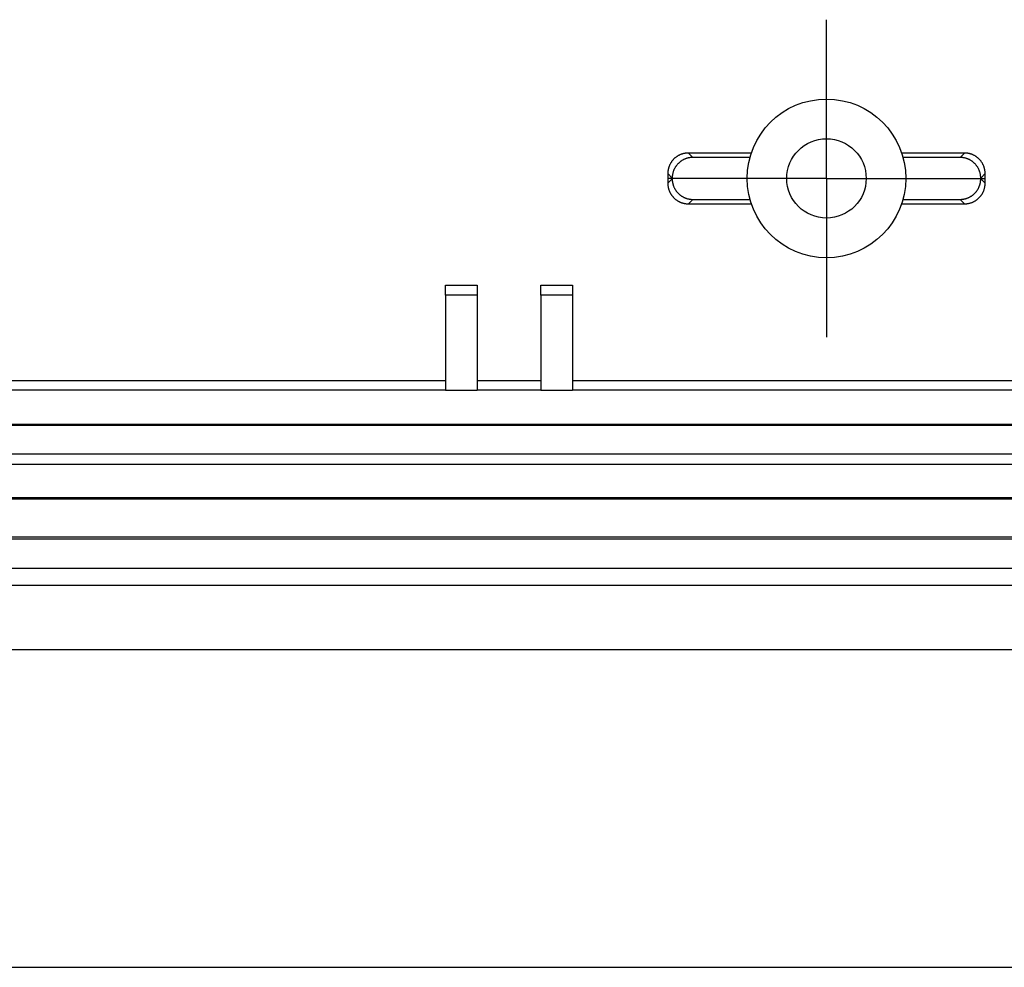
# Model space of a CAD drawing. Units: millimetres. Extents: x 0 to 841, y 0 to 594.
# Drawn here: x 638 to 669, y 368 to 398 of the extents above; entities that cross this region are included whole.
import ezdxf

# ---------------------------------------------------------------- set-up
doc = ezdxf.new("R2010")
doc.units = ezdxf.units.MM
doc.layers.add('LAYER_1', color=179, linetype='Continuous')
doc.layers.add('SLD-0', color=179, linetype='Continuous')

msp = doc.modelspace()

# ---------------------------------------------------------------- linework, layer by layer
at = {"layer": 'LAYER_1'}
for p, q in [((663.26, 395.52), (663.26, 398.02)), ((663.26, 393.02), (663.26, 395.52)), ((660.76, 393.02), (658.26, 393.02)), ((663.26, 393.02), (660.76, 393.02)), ((663.26, 393.02), (663.26, 390.52)), ((663.26, 393.02), (665.76, 393.02)), ((665.76, 393.02), (668.26, 393.02)), ((663.26, 390.52), (663.26, 388.02)), ((488.41, 368.17), (698.11, 368.17))]:
    msp.add_line(p, q, dxfattribs=at)
at = {"layer": 'SLD-0'}
for p, q in [((658.476, 393.654), (658.466, 393.645)), ((658.487, 393.664), (658.476, 393.654)), ((658.498, 393.673), (658.487, 393.664)), ((658.509, 393.682), (658.498, 393.673)), ((658.521, 393.691), (658.509, 393.682)), ((658.533, 393.699), (658.521, 393.691)), ((658.544, 393.707), (658.533, 393.699)), ((658.556, 393.715), (658.544, 393.707)), ((658.568, 393.723), (658.556, 393.715)), ((658.581, 393.73), (658.568, 393.723)), ((658.593, 393.738), (658.581, 393.73)), ((658.606, 393.744), (658.593, 393.738)), ((658.619, 393.751), (658.606, 393.744)), ((658.632, 393.757), (658.619, 393.751)), ((658.645, 393.763), (658.632, 393.757)), ((658.658, 393.769), (658.645, 393.763)), ((658.671, 393.774), (658.658, 393.769)), ((658.685, 393.78), (658.671, 393.774)), ((658.698, 393.784), (658.685, 393.78)), ((658.712, 393.789), (658.698, 393.784)), ((658.725, 393.793), (658.712, 393.789)), ((658.739, 393.797), (658.725, 393.793)), ((658.753, 393.801), (658.739, 393.797)), ((658.767, 393.804), (658.753, 393.801)), ((658.781, 393.807), (658.767, 393.804)), ((658.795, 393.81), (658.781, 393.807)), ((658.81, 393.812), (658.795, 393.81)), ((658.824, 393.814), (658.81, 393.812)), ((658.838, 393.816), (658.824, 393.814)), ((658.838, 393.645), (658.824, 393.64)), ((658.852, 393.817), (658.838, 393.816)), ((658.851, 393.649), (658.838, 393.645)), ((658.865, 393.654), (658.851, 393.649)), ((658.867, 393.818), (658.852, 393.817)), ((658.879, 393.657), (658.865, 393.654)), ((658.881, 393.819), (658.867, 393.818)), ((658.893, 393.661), (658.879, 393.657)), ((658.895, 393.82), (658.881, 393.819)), ((658.907, 393.664), (658.893, 393.661)), ((658.91, 393.82), (658.895, 393.82)), ((658.921, 393.667), (658.907, 393.664)), ((658.91, 393.82), (659.049, 393.68)), ((660.892, 393.82), (658.91, 393.82)), ((658.935, 393.67), (658.921, 393.667)), ((658.949, 393.672), (658.935, 393.67)), ((658.963, 393.674), (658.949, 393.672)), ((658.978, 393.676), (658.963, 393.674)), ((658.992, 393.678), (658.978, 393.676)), ((659.006, 393.679), (658.992, 393.678)), ((659.021, 393.68), (659.006, 393.679)), ((659.035, 393.68), (659.021, 393.68)), ((659.049, 393.68), (659.035, 393.68)), ((660.849, 393.68), (659.049, 393.68)), ((667.611, 393.82), (665.629, 393.82)), ((667.471, 393.68), (665.671, 393.68)), ((667.471, 393.68), (667.611, 393.82)), ((667.485, 393.68), (667.471, 393.68)), ((667.5, 393.68), (667.485, 393.68)), ((667.514, 393.679), (667.5, 393.68)), ((667.528, 393.678), (667.514, 393.679)), ((667.543, 393.676), (667.528, 393.678)), ((667.557, 393.674), (667.543, 393.676)), ((667.571, 393.672), (667.557, 393.674)), ((667.585, 393.67), (667.571, 393.672)), ((667.599, 393.667), (667.585, 393.67)), ((667.613, 393.664), (667.599, 393.667)), ((667.625, 393.82), (667.611, 393.82)), ((667.627, 393.661), (667.613, 393.664)), ((667.639, 393.819), (667.625, 393.82)), ((667.641, 393.657), (667.627, 393.661)), ((667.654, 393.818), (667.639, 393.819)), ((667.655, 393.654), (667.641, 393.657)), ((667.668, 393.817), (667.654, 393.818)), ((667.669, 393.649), (667.655, 393.654)), ((667.682, 393.816), (667.668, 393.817)), ((667.683, 393.645), (667.669, 393.649)), ((667.697, 393.814), (667.682, 393.816)), ((667.696, 393.64), (667.683, 393.645)), ((667.711, 393.812), (667.697, 393.814)), ((667.725, 393.81), (667.711, 393.812)), ((667.739, 393.807), (667.725, 393.81)), ((667.753, 393.804), (667.739, 393.807)), ((667.767, 393.801), (667.753, 393.804)), ((667.781, 393.797), (667.767, 393.801)), ((667.795, 393.793), (667.781, 393.797)), ((667.809, 393.789), (667.795, 393.793)), ((667.822, 393.784), (667.809, 393.789)), ((667.836, 393.78), (667.822, 393.784)), ((667.849, 393.774), (667.836, 393.78)), ((667.862, 393.769), (667.849, 393.774)), ((667.876, 393.763), (667.862, 393.769)), ((667.889, 393.757), (667.876, 393.763)), ((667.902, 393.751), (667.889, 393.757)), ((667.914, 393.744), (667.902, 393.751)), ((667.927, 393.738), (667.914, 393.744)), ((667.94, 393.73), (667.927, 393.738)), ((667.952, 393.723), (667.94, 393.73)), ((667.964, 393.715), (667.952, 393.723)), ((667.976, 393.707), (667.964, 393.715)), ((667.988, 393.699), (667.976, 393.707)), ((667.999, 393.691), (667.988, 393.699)), ((668.011, 393.682), (667.999, 393.691)), ((668.022, 393.673), (668.011, 393.682)), ((668.033, 393.664), (668.022, 393.673)), ((668.044, 393.654), (668.033, 393.664)), ((668.054, 393.645), (668.044, 393.654)), ((658.283, 393.341), (658.279, 393.327)), ((658.287, 393.355), (658.283, 393.341)), ((658.291, 393.368), (658.287, 393.355)), ((658.296, 393.382), (658.291, 393.368)), ((658.3, 393.396), (658.296, 393.382)), ((658.306, 393.409), (658.3, 393.396)), ((658.311, 393.422), (658.306, 393.409)), ((658.317, 393.435), (658.311, 393.422)), ((658.323, 393.448), (658.317, 393.435)), ((658.329, 393.461), (658.323, 393.448)), ((658.336, 393.474), (658.329, 393.461)), ((658.342, 393.487), (658.336, 393.474)), ((658.35, 393.499), (658.342, 393.487)), ((658.357, 393.512), (658.35, 393.499)), ((658.365, 393.524), (658.357, 393.512)), ((658.373, 393.536), (658.365, 393.524)), ((658.381, 393.548), (658.373, 393.536)), ((658.389, 393.559), (658.381, 393.548)), ((658.398, 393.571), (658.389, 393.559)), ((658.407, 393.582), (658.398, 393.571)), ((658.416, 393.593), (658.407, 393.582)), ((658.426, 393.604), (658.416, 393.593)), ((658.435, 393.614), (658.426, 393.604)), ((658.445, 393.625), (658.435, 393.614)), ((658.455, 393.635), (658.445, 393.625)), ((658.466, 393.645), (658.455, 393.635)), ((658.482, 393.347), (658.475, 393.335)), ((658.489, 393.36), (658.482, 393.347)), ((658.497, 393.372), (658.489, 393.36)), ((658.504, 393.384), (658.497, 393.372)), ((658.512, 393.396), (658.504, 393.384)), ((658.52, 393.408), (658.512, 393.396)), ((658.529, 393.419), (658.52, 393.408)), ((658.538, 393.431), (658.529, 393.419)), ((658.547, 393.442), (658.538, 393.431)), ((658.556, 393.453), (658.547, 393.442)), ((658.565, 393.464), (658.556, 393.453)), ((658.575, 393.475), (658.565, 393.464)), ((658.585, 393.485), (658.575, 393.475)), ((658.595, 393.495), (658.585, 393.485)), ((658.606, 393.505), (658.595, 393.495)), ((658.616, 393.515), (658.606, 393.505)), ((658.627, 393.524), (658.616, 393.515)), ((658.638, 393.533), (658.627, 393.524)), ((658.649, 393.542), (658.638, 393.533)), ((658.661, 393.551), (658.649, 393.542)), ((658.672, 393.56), (658.661, 393.551)), ((658.684, 393.568), (658.672, 393.56)), ((658.696, 393.576), (658.684, 393.568)), ((658.708, 393.583), (658.696, 393.576)), ((658.72, 393.591), (658.708, 393.583)), ((658.733, 393.598), (658.72, 393.591)), ((658.746, 393.605), (658.733, 393.598)), ((658.758, 393.611), (658.746, 393.605)), ((658.771, 393.618), (658.758, 393.611)), ((658.784, 393.624), (658.771, 393.618)), ((658.797, 393.629), (658.784, 393.624)), ((658.811, 393.635), (658.797, 393.629)), ((658.824, 393.64), (658.811, 393.635)), ((667.71, 393.635), (667.696, 393.64)), ((667.723, 393.629), (667.71, 393.635)), ((667.736, 393.624), (667.723, 393.629)), ((667.749, 393.618), (667.736, 393.624)), ((667.762, 393.611), (667.749, 393.618)), ((667.775, 393.605), (667.762, 393.611)), ((667.787, 393.598), (667.775, 393.605)), ((667.8, 393.591), (667.787, 393.598)), ((667.812, 393.583), (667.8, 393.591)), ((667.824, 393.576), (667.812, 393.583)), ((667.836, 393.568), (667.824, 393.576)), ((667.848, 393.56), (667.836, 393.568)), ((667.86, 393.551), (667.848, 393.56)), ((667.871, 393.542), (667.86, 393.551)), ((667.882, 393.533), (667.871, 393.542)), ((667.893, 393.524), (667.882, 393.533)), ((667.904, 393.515), (667.893, 393.524)), ((667.915, 393.505), (667.904, 393.515)), ((667.925, 393.495), (667.915, 393.505)), ((667.935, 393.485), (667.925, 393.495)), ((667.945, 393.475), (667.935, 393.485)), ((667.955, 393.464), (667.945, 393.475)), ((667.964, 393.453), (667.955, 393.464)), ((667.974, 393.442), (667.964, 393.453)), ((667.983, 393.431), (667.974, 393.442)), ((667.991, 393.419), (667.983, 393.431)), ((668, 393.408), (667.991, 393.419)), ((668.008, 393.396), (668, 393.408)), ((668.016, 393.384), (668.008, 393.396)), ((668.024, 393.372), (668.016, 393.384)), ((668.031, 393.36), (668.024, 393.372)), ((668.038, 393.347), (668.031, 393.36)), ((668.045, 393.335), (668.038, 393.347)), ((668.065, 393.635), (668.054, 393.645)), ((668.075, 393.625), (668.065, 393.635)), ((668.085, 393.614), (668.075, 393.625)), ((668.095, 393.604), (668.085, 393.614)), ((668.104, 393.593), (668.095, 393.604)), ((668.113, 393.582), (668.104, 393.593)), ((668.122, 393.571), (668.113, 393.582)), ((668.131, 393.559), (668.122, 393.571)), ((668.139, 393.548), (668.131, 393.559)), ((668.148, 393.536), (668.139, 393.548)), ((668.156, 393.524), (668.148, 393.536)), ((668.163, 393.512), (668.156, 393.524)), ((668.171, 393.499), (668.163, 393.512)), ((668.178, 393.487), (668.171, 393.499)), ((668.185, 393.474), (668.178, 393.487)), ((668.191, 393.461), (668.185, 393.474)), ((668.198, 393.448), (668.191, 393.461)), ((668.204, 393.435), (668.198, 393.448)), ((668.209, 393.422), (668.204, 393.435)), ((668.215, 393.409), (668.209, 393.422)), ((668.22, 393.396), (668.215, 393.409)), ((668.225, 393.382), (668.22, 393.396)), ((668.229, 393.368), (668.225, 393.382)), ((668.233, 393.355), (668.229, 393.368)), ((668.237, 393.341), (668.233, 393.355)), ((668.241, 393.327), (668.237, 393.341)), ((658.261, 393.199), (658.26, 393.185)), ((658.26, 393.185), (658.26, 393.17)), ((658.4, 393.031), (658.26, 393.17)), ((658.26, 393.17), (658.26, 392.869)), ((658.262, 393.213), (658.261, 393.199)), ((658.263, 393.228), (658.262, 393.213)), ((658.264, 393.242), (658.263, 393.228)), ((658.266, 393.256), (658.264, 393.242)), ((658.268, 393.271), (658.266, 393.256)), ((658.27, 393.285), (658.268, 393.271)), ((658.273, 393.299), (658.27, 393.285)), ((658.276, 393.313), (658.273, 393.299)), ((658.279, 393.327), (658.276, 393.313)), ((658.401, 393.074), (658.4, 393.059)), ((658.4, 393.059), (658.4, 393.045)), ((658.4, 393.045), (658.4, 393.031)), ((658.4, 393.009), (658.4, 393.031)), ((658.402, 393.088), (658.401, 393.074)), ((658.404, 393.102), (658.402, 393.088)), ((658.406, 393.117), (658.404, 393.102)), ((658.408, 393.131), (658.406, 393.117)), ((658.41, 393.145), (658.408, 393.131)), ((658.413, 393.159), (658.41, 393.145)), ((658.416, 393.173), (658.413, 393.159)), ((658.419, 393.187), (658.416, 393.173)), ((658.423, 393.201), (658.419, 393.187)), ((658.426, 393.215), (658.423, 393.201)), ((658.431, 393.229), (658.426, 393.215)), ((658.435, 393.242), (658.431, 393.229)), ((658.44, 393.256), (658.435, 393.242)), ((658.445, 393.269), (658.44, 393.256)), ((658.451, 393.283), (658.445, 393.269)), ((658.456, 393.296), (658.451, 393.283)), ((658.462, 393.309), (658.456, 393.296)), ((658.469, 393.322), (658.462, 393.309)), ((658.475, 393.335), (658.469, 393.322)), ((668.052, 393.322), (668.045, 393.335)), ((668.058, 393.309), (668.052, 393.322)), ((668.064, 393.296), (668.058, 393.309)), ((668.07, 393.283), (668.064, 393.296)), ((668.075, 393.269), (668.07, 393.283)), ((668.08, 393.256), (668.075, 393.269)), ((668.085, 393.242), (668.08, 393.256)), ((668.09, 393.229), (668.085, 393.242)), ((668.094, 393.215), (668.09, 393.229)), ((668.098, 393.201), (668.094, 393.215)), ((668.101, 393.187), (668.098, 393.201)), ((668.105, 393.173), (668.101, 393.187)), ((668.108, 393.159), (668.105, 393.173)), ((668.11, 393.145), (668.108, 393.159)), ((668.113, 393.131), (668.11, 393.145)), ((668.115, 393.117), (668.113, 393.131)), ((668.116, 393.102), (668.115, 393.117)), ((668.118, 393.088), (668.116, 393.102)), ((668.119, 393.074), (668.118, 393.088)), ((668.12, 393.059), (668.119, 393.074)), ((668.26, 393.17), (668.12, 393.031)), ((668.12, 393.045), (668.12, 393.059)), ((668.12, 393.031), (668.12, 393.045)), ((668.12, 393.031), (668.12, 393.009)), ((668.244, 393.313), (668.241, 393.327)), ((668.247, 393.299), (668.244, 393.313)), ((668.25, 393.285), (668.247, 393.299)), ((668.252, 393.271), (668.25, 393.285)), ((668.254, 393.256), (668.252, 393.271)), ((668.256, 393.242), (668.254, 393.256)), ((668.258, 393.228), (668.256, 393.242)), ((668.259, 393.213), (668.258, 393.228)), ((668.259, 393.199), (668.259, 393.213)), ((668.26, 393.185), (668.259, 393.199)), ((668.26, 393.17), (668.26, 393.185)), ((668.26, 392.869), (668.26, 393.17)), ((658.26, 392.869), (658.4, 393.009)), ((658.26, 392.869), (658.26, 392.855)), ((658.26, 392.855), (658.261, 392.841)), ((658.261, 392.841), (658.262, 392.826)), ((658.262, 392.826), (658.263, 392.812)), ((658.263, 392.812), (658.264, 392.798)), ((658.264, 392.798), (658.266, 392.783)), ((658.266, 392.783), (658.268, 392.769)), ((658.268, 392.769), (658.27, 392.755)), ((658.27, 392.755), (658.273, 392.741)), ((658.273, 392.741), (658.276, 392.727)), ((658.276, 392.727), (658.279, 392.713)), ((658.4, 393.009), (658.4, 392.995)), ((658.4, 392.995), (658.4, 392.98)), ((658.4, 392.98), (658.401, 392.966)), ((658.401, 392.966), (658.402, 392.952)), ((658.402, 392.952), (658.404, 392.937)), ((658.404, 392.937), (658.406, 392.923)), ((658.406, 392.923), (658.408, 392.909)), ((658.408, 392.909), (658.41, 392.895)), ((658.41, 392.895), (658.413, 392.881)), ((658.413, 392.881), (658.416, 392.867)), ((658.416, 392.867), (658.419, 392.853)), ((658.419, 392.853), (658.423, 392.839)), ((658.423, 392.839), (658.426, 392.825)), ((658.426, 392.825), (658.431, 392.811)), ((658.431, 392.811), (658.435, 392.797)), ((658.435, 392.797), (658.44, 392.784)), ((658.44, 392.784), (658.445, 392.771)), ((658.445, 392.771), (658.451, 392.757)), ((658.451, 392.757), (658.456, 392.744)), ((658.456, 392.744), (658.462, 392.731)), ((658.462, 392.731), (658.469, 392.718)), ((658.469, 392.718), (658.475, 392.705)), ((668.045, 392.705), (668.052, 392.718)), ((668.052, 392.718), (668.058, 392.731)), ((668.058, 392.731), (668.064, 392.744)), ((668.064, 392.744), (668.07, 392.757)), ((668.07, 392.757), (668.075, 392.771)), ((668.075, 392.771), (668.08, 392.784)), ((668.08, 392.784), (668.085, 392.797)), ((668.085, 392.797), (668.09, 392.811)), ((668.09, 392.811), (668.094, 392.825)), ((668.094, 392.825), (668.098, 392.839)), ((668.098, 392.839), (668.101, 392.853)), ((668.101, 392.853), (668.105, 392.867)), ((668.105, 392.867), (668.108, 392.881)), ((668.108, 392.881), (668.11, 392.895)), ((668.11, 392.895), (668.113, 392.909)), ((668.113, 392.909), (668.115, 392.923)), ((668.115, 392.923), (668.116, 392.937)), ((668.116, 392.937), (668.118, 392.952)), ((668.118, 392.952), (668.119, 392.966)), ((668.119, 392.966), (668.12, 392.98)), ((668.12, 393.009), (668.26, 392.869)), ((668.12, 392.995), (668.12, 393.009)), ((668.12, 392.98), (668.12, 392.995)), ((668.241, 392.713), (668.244, 392.727)), ((668.244, 392.727), (668.247, 392.741)), ((668.247, 392.741), (668.25, 392.755)), ((668.25, 392.755), (668.252, 392.769)), ((668.252, 392.769), (668.254, 392.783)), ((668.254, 392.783), (668.256, 392.798)), ((668.256, 392.798), (668.258, 392.812)), ((668.258, 392.812), (668.259, 392.826)), ((668.259, 392.841), (668.26, 392.855)), ((668.259, 392.826), (668.259, 392.841)), ((668.26, 392.855), (668.26, 392.869)), ((658.279, 392.713), (658.283, 392.699)), ((658.283, 392.699), (658.287, 392.685)), ((658.287, 392.685), (658.291, 392.671)), ((658.291, 392.671), (658.296, 392.658)), ((658.296, 392.658), (658.3, 392.644)), ((658.3, 392.644), (658.306, 392.631)), ((658.306, 392.631), (658.311, 392.618)), ((658.311, 392.618), (658.317, 392.604)), ((658.317, 392.604), (658.323, 392.591)), ((658.323, 392.591), (658.329, 392.578)), ((658.329, 392.578), (658.336, 392.566)), ((658.336, 392.566), (658.342, 392.553)), ((658.342, 392.553), (658.35, 392.54)), ((658.35, 392.54), (658.357, 392.528)), ((658.357, 392.528), (658.365, 392.516)), ((658.365, 392.516), (658.373, 392.504)), ((658.373, 392.504), (658.381, 392.492)), ((658.381, 392.492), (658.389, 392.481)), ((658.389, 392.481), (658.398, 392.469)), ((658.398, 392.469), (658.407, 392.458)), ((658.407, 392.458), (658.416, 392.447)), ((658.416, 392.447), (658.426, 392.436)), ((658.426, 392.436), (658.435, 392.426)), ((658.435, 392.426), (658.445, 392.415)), ((658.445, 392.415), (658.455, 392.405)), ((658.455, 392.405), (658.466, 392.395)), ((658.475, 392.705), (658.482, 392.693)), ((658.482, 392.693), (658.489, 392.68)), ((658.489, 392.68), (658.497, 392.668)), ((658.497, 392.668), (658.504, 392.656)), ((658.504, 392.656), (658.512, 392.644)), ((658.512, 392.644), (658.52, 392.632)), ((658.52, 392.632), (658.529, 392.62)), ((658.529, 392.62), (658.538, 392.609)), ((658.538, 392.609), (658.547, 392.598)), ((658.547, 392.598), (658.556, 392.587)), ((658.556, 392.587), (658.565, 392.576)), ((658.565, 392.576), (658.575, 392.565)), ((658.575, 392.565), (658.585, 392.555)), ((658.585, 392.555), (658.595, 392.545)), ((658.595, 392.545), (658.606, 392.535)), ((658.606, 392.535), (658.616, 392.525)), ((658.616, 392.525), (658.627, 392.516)), ((658.627, 392.516), (658.638, 392.506)), ((658.638, 392.506), (658.649, 392.497)), ((658.649, 392.497), (658.661, 392.489)), ((658.661, 392.489), (658.672, 392.48)), ((658.672, 392.48), (658.684, 392.472)), ((658.684, 392.472), (658.696, 392.464)), ((658.696, 392.464), (658.708, 392.456)), ((658.708, 392.456), (658.72, 392.449)), ((658.72, 392.449), (658.733, 392.442)), ((658.733, 392.442), (658.746, 392.435)), ((658.746, 392.435), (658.758, 392.428)), ((658.758, 392.428), (658.771, 392.422)), ((658.771, 392.422), (658.784, 392.416)), ((658.784, 392.416), (658.797, 392.41)), ((658.797, 392.41), (658.811, 392.405)), ((658.811, 392.405), (658.824, 392.4)), ((667.696, 392.4), (667.71, 392.405)), ((667.71, 392.405), (667.723, 392.41)), ((667.723, 392.41), (667.736, 392.416)), ((667.736, 392.416), (667.749, 392.422)), ((667.749, 392.422), (667.762, 392.428)), ((667.762, 392.428), (667.775, 392.435)), ((667.775, 392.435), (667.787, 392.442)), ((667.787, 392.442), (667.8, 392.449)), ((667.8, 392.449), (667.812, 392.456)), ((667.812, 392.456), (667.824, 392.464)), ((667.824, 392.464), (667.836, 392.472)), ((667.836, 392.472), (667.848, 392.48)), ((667.848, 392.48), (667.86, 392.489)), ((667.86, 392.489), (667.871, 392.497)), ((667.871, 392.497), (667.882, 392.506)), ((667.882, 392.506), (667.893, 392.516)), ((667.893, 392.516), (667.904, 392.525)), ((667.904, 392.525), (667.915, 392.535)), ((667.915, 392.535), (667.925, 392.545)), ((667.925, 392.545), (667.935, 392.555)), ((667.935, 392.555), (667.945, 392.565)), ((667.945, 392.565), (667.955, 392.576)), ((667.955, 392.576), (667.964, 392.587)), ((667.964, 392.587), (667.974, 392.598)), ((667.974, 392.598), (667.983, 392.609)), ((667.983, 392.609), (667.991, 392.62)), ((667.991, 392.62), (668, 392.632)), ((668, 392.632), (668.008, 392.644)), ((668.008, 392.644), (668.016, 392.656)), ((668.016, 392.656), (668.024, 392.668)), ((668.024, 392.668), (668.031, 392.68)), ((668.031, 392.68), (668.038, 392.693)), ((668.038, 392.693), (668.045, 392.705)), ((668.054, 392.395), (668.065, 392.405)), ((668.065, 392.405), (668.075, 392.415)), ((668.075, 392.415), (668.085, 392.426)), ((668.085, 392.426), (668.095, 392.436)), ((668.095, 392.436), (668.104, 392.447)), ((668.104, 392.447), (668.113, 392.458)), ((668.113, 392.458), (668.122, 392.469)), ((668.122, 392.469), (668.131, 392.481)), ((668.131, 392.481), (668.139, 392.492)), ((668.139, 392.492), (668.148, 392.504)), ((668.148, 392.504), (668.156, 392.516)), ((668.156, 392.516), (668.163, 392.528)), ((668.163, 392.528), (668.171, 392.54)), ((668.171, 392.54), (668.178, 392.553)), ((668.178, 392.553), (668.185, 392.566)), ((668.185, 392.566), (668.191, 392.578)), ((668.191, 392.578), (668.198, 392.591)), ((668.198, 392.591), (668.204, 392.604)), ((668.204, 392.604), (668.209, 392.618)), ((668.209, 392.618), (668.215, 392.631)), ((668.215, 392.631), (668.22, 392.644)), ((668.22, 392.644), (668.225, 392.658)), ((668.225, 392.658), (668.229, 392.671)), ((668.229, 392.671), (668.233, 392.685)), ((668.233, 392.685), (668.237, 392.699)), ((668.237, 392.699), (668.241, 392.713)), ((658.466, 392.395), (658.476, 392.385)), ((658.476, 392.385), (658.487, 392.376)), ((658.487, 392.376), (658.498, 392.367)), ((658.498, 392.367), (658.509, 392.358)), ((658.509, 392.358), (658.521, 392.349)), ((658.521, 392.349), (658.533, 392.341)), ((658.533, 392.341), (658.544, 392.332)), ((658.544, 392.332), (658.556, 392.324)), ((658.556, 392.324), (658.568, 392.317)), ((658.568, 392.317), (658.581, 392.309)), ((658.581, 392.309), (658.593, 392.302)), ((658.593, 392.302), (658.606, 392.295)), ((658.606, 392.295), (658.619, 392.289)), ((658.619, 392.289), (658.632, 392.282)), ((658.632, 392.282), (658.645, 392.276)), ((658.645, 392.276), (658.658, 392.271)), ((658.658, 392.271), (658.671, 392.265)), ((658.671, 392.265), (658.685, 392.26)), ((658.685, 392.26), (658.698, 392.255)), ((658.698, 392.255), (658.712, 392.251)), ((658.712, 392.251), (658.725, 392.247)), ((658.725, 392.247), (658.739, 392.243)), ((658.739, 392.243), (658.753, 392.239)), ((658.753, 392.239), (658.767, 392.236)), ((658.767, 392.236), (658.781, 392.233)), ((658.781, 392.233), (658.795, 392.23)), ((658.795, 392.23), (658.81, 392.228)), ((658.81, 392.228), (658.824, 392.226)), ((658.824, 392.4), (658.838, 392.395)), ((658.824, 392.226), (658.838, 392.224)), ((658.838, 392.395), (658.851, 392.39)), ((658.838, 392.224), (658.852, 392.222)), ((658.851, 392.39), (658.865, 392.386)), ((658.852, 392.222), (658.867, 392.221)), ((658.865, 392.386), (658.879, 392.382)), ((658.867, 392.221), (658.881, 392.221)), ((658.879, 392.382), (658.893, 392.379)), ((658.881, 392.221), (658.895, 392.22)), ((658.893, 392.379), (658.907, 392.375)), ((658.895, 392.22), (658.91, 392.22)), ((658.907, 392.375), (658.921, 392.372)), ((659.049, 392.36), (658.91, 392.22)), ((658.91, 392.22), (660.892, 392.22)), ((658.921, 392.372), (658.935, 392.37)), ((658.935, 392.37), (658.949, 392.367)), ((658.949, 392.367), (658.963, 392.365)), ((658.963, 392.365), (658.978, 392.364)), ((658.978, 392.364), (658.992, 392.362)), ((658.992, 392.362), (659.006, 392.361)), ((659.006, 392.361), (659.021, 392.36)), ((659.021, 392.36), (659.035, 392.36)), ((659.035, 392.36), (659.049, 392.36)), ((659.049, 392.36), (660.849, 392.36)), ((665.629, 392.22), (667.611, 392.22)), ((665.671, 392.36), (667.471, 392.36)), ((667.611, 392.22), (667.471, 392.36)), ((667.471, 392.36), (667.485, 392.36)), ((667.485, 392.36), (667.5, 392.36)), ((667.5, 392.36), (667.514, 392.361)), ((667.514, 392.361), (667.528, 392.362)), ((667.528, 392.362), (667.543, 392.364)), ((667.543, 392.364), (667.557, 392.365)), ((667.557, 392.365), (667.571, 392.367)), ((667.571, 392.367), (667.585, 392.37)), ((667.585, 392.37), (667.599, 392.372)), ((667.599, 392.372), (667.613, 392.375)), ((667.611, 392.22), (667.625, 392.22)), ((667.613, 392.375), (667.627, 392.379)), ((667.625, 392.22), (667.639, 392.221)), ((667.627, 392.379), (667.641, 392.382)), ((667.639, 392.221), (667.654, 392.221)), ((667.641, 392.382), (667.655, 392.386)), ((667.654, 392.221), (667.668, 392.222)), ((667.655, 392.386), (667.669, 392.39)), ((667.668, 392.222), (667.682, 392.224)), ((667.669, 392.39), (667.683, 392.395)), ((667.682, 392.224), (667.697, 392.226)), ((667.683, 392.395), (667.696, 392.4)), ((667.697, 392.226), (667.711, 392.228)), ((667.711, 392.228), (667.725, 392.23)), ((667.725, 392.23), (667.739, 392.233)), ((667.739, 392.233), (667.753, 392.236)), ((667.753, 392.236), (667.767, 392.239)), ((667.767, 392.239), (667.781, 392.243)), ((667.781, 392.243), (667.795, 392.247)), ((667.795, 392.247), (667.809, 392.251)), ((667.809, 392.251), (667.822, 392.255)), ((667.822, 392.255), (667.836, 392.26)), ((667.836, 392.26), (667.849, 392.265)), ((667.849, 392.265), (667.862, 392.271)), ((667.862, 392.271), (667.876, 392.276)), ((667.876, 392.276), (667.889, 392.282)), ((667.889, 392.282), (667.902, 392.289)), ((667.902, 392.289), (667.914, 392.295)), ((667.914, 392.295), (667.927, 392.302)), ((667.927, 392.302), (667.94, 392.309)), ((667.94, 392.309), (667.952, 392.317)), ((667.952, 392.317), (667.964, 392.324)), ((667.964, 392.324), (667.976, 392.332)), ((667.976, 392.332), (667.988, 392.341)), ((667.988, 392.341), (667.999, 392.349)), ((667.999, 392.349), (668.011, 392.358)), ((668.011, 392.358), (668.022, 392.367)), ((668.022, 392.367), (668.033, 392.376)), ((668.033, 392.376), (668.044, 392.385)), ((668.044, 392.385), (668.054, 392.395)), ((651.26, 389.657), (652.26, 389.657)), ((651.26, 389.338), (651.26, 389.657)), ((652.26, 389.657), (652.26, 389.338)), ((654.26, 389.338), (654.26, 389.657)), ((654.26, 389.657), (655.26, 389.657)), ((655.26, 389.657), (655.26, 389.338)), ((651.26, 389.338), (651.26, 386.338)), ((652.26, 389.338), (651.26, 389.338)), ((652.26, 389.338), (652.26, 386.338)), ((655.26, 389.338), (654.26, 389.338)), ((654.26, 389.338), (654.26, 386.338)), ((655.26, 389.338), (655.26, 386.338)), ((593.76, 386.657), (651.26, 386.657)), ((652.26, 386.657), (654.26, 386.657)), ((655.26, 386.657), (685.26, 386.657)), ((651.26, 386.349), (593.76, 386.349)), ((652.26, 386.338), (651.26, 386.338)), ((654.26, 386.349), (652.26, 386.349)), ((655.26, 386.338), (654.26, 386.338)), ((688.431, 386.349), (655.26, 386.349)), ((688.442, 385.27), (498.079, 385.27)), ((688.442, 385.238), (498.079, 385.238)), ((688.442, 384.338), (498.079, 384.338)), ((497.756, 384.016), (688.765, 384.016)), ((497.76, 382.972), (688.76, 382.972)), ((688.76, 382.92), (497.76, 382.92)), ((688.76, 381.72), (497.76, 381.72)), ((497.76, 381.668), (688.76, 381.668)), ((688.78, 380.73), (497.741, 380.73)), ((689.309, 380.201), (497.212, 380.201)), ((696.141, 378.17), (490.38, 378.17))]:
    msp.add_line(p, q, dxfattribs=at)
for radius in [2.5, 1.25]:
    msp.add_circle((663.26, 393.02), radius, dxfattribs=at)

doc.saveas('drawing.dxf')
